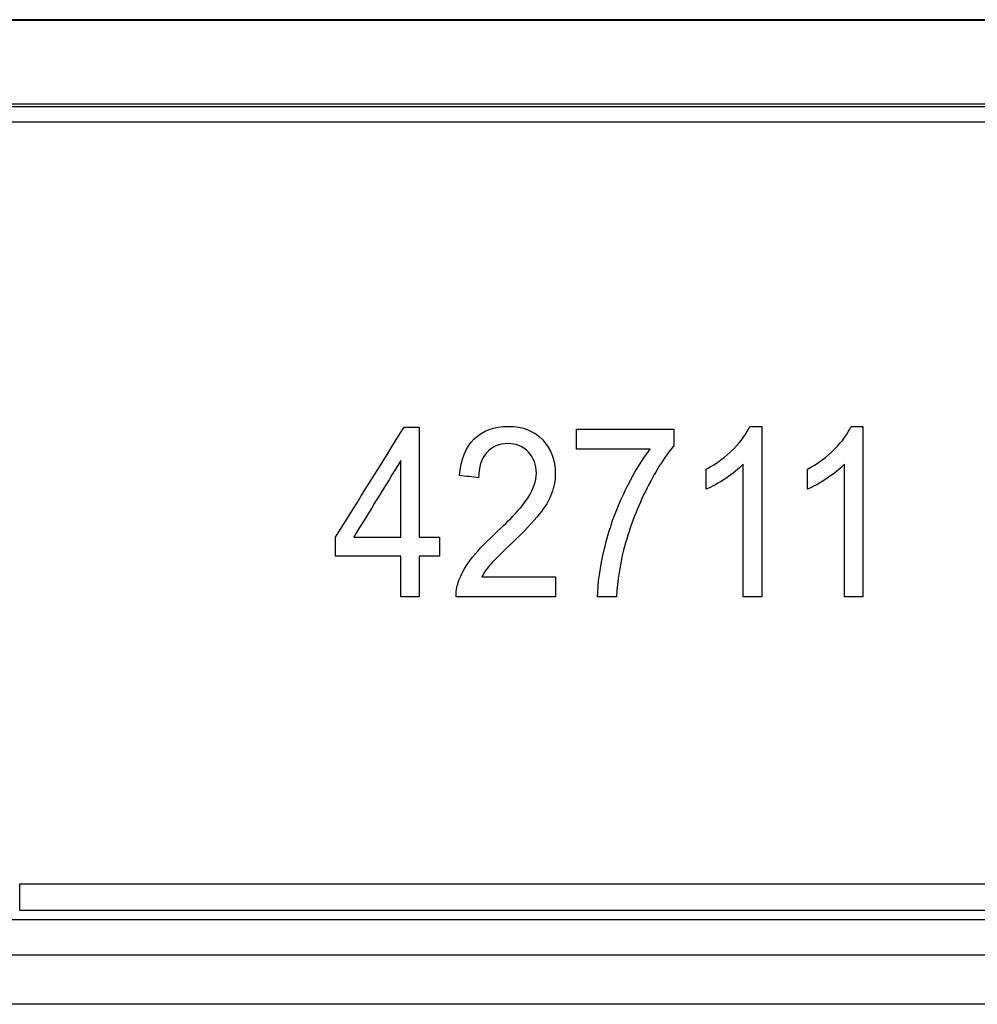
# Model space of a CAD drawing. Extents: x 212 to 1138, y 6 to 829.
# Drawn here: x 589 to 603, y 6 to 20 of the extents above; entities that cross this region are included whole.
import ezdxf

# ---------------------------------------------------------------- set-up
doc = ezdxf.new("R2010")
doc.units = 0
doc.layers.add('1', color=7, linetype='CONTINUOUS')

msp = doc.modelspace()

# ---------------------------------------------------------------- linework, layer by layer
at = {"layer": '1', "color": 150, "linetype": 'CONTINUOUS'}
for p, q in [((618.433, 20.178), (576.433, 20.178)), ((618.433, 20.165), (576.433, 20.165)), ((605.833, 18.978), (589.032, 18.978)), ((589.065, 18.944), (605.8, 18.944)), ((605.8, 18.722), (589.065, 18.722)), ((589.191, 7.889), (605.674, 7.889)), ((589.191, 7.511), (589.191, 7.889)), ((605.674, 7.511), (589.191, 7.511)), ((605.809, 7.378), (589.056, 7.378)), ((620.167, 6.878), (574.698, 6.878)), ((618.433, 6.178), (576.433, 6.178))]:
    msp.add_line(p, q, dxfattribs=at)
for points in [[(593.683, 12.82), (594.008, 13.342), (594.333, 13.864), (594.659, 14.385)], [(594.659, 14.385), (594.73, 14.385), (594.801, 14.385), (594.873, 14.385)], [(594.873, 14.385), (594.873, 13.864), (594.873, 13.342), (594.873, 12.82)], [(597.109, 14.354), (597.571, 14.354), (598.032, 14.354), (598.494, 14.354)], [(597.109, 14.069), (597.109, 14.164), (597.109, 14.259), (597.109, 14.354)], [(598.494, 14.354), (598.494, 14.277), (598.494, 14.2), (598.494, 14.123)], [(599.34, 14.072), (599.449, 14.183), (599.528, 14.291), (599.573, 14.395)], [(599.573, 14.395), (599.63, 14.395), (599.686, 14.395), (599.743, 14.395)], [(599.743, 14.395), (599.743, 13.587), (599.743, 12.779), (599.743, 11.97)], [(600.78, 14.072), (600.889, 14.183), (600.968, 14.291), (601.013, 14.395)], [(601.013, 14.395), (601.069, 14.395), (601.126, 14.395), (601.183, 14.395)], [(601.183, 14.395), (601.183, 13.587), (601.183, 12.779), (601.183, 11.97)], [(595.446, 13.696), (595.465, 13.924), (595.534, 14.097), (595.655, 14.216)], [(595.831, 14.021), (595.755, 13.935), (595.717, 13.817), (595.716, 13.665)], [(598.157, 14.069), (597.808, 14.069), (597.458, 14.069), (597.109, 14.069)], [(597.78, 13.437), (597.898, 13.687), (598.024, 13.898), (598.157, 14.069)], [(598.494, 14.123), (598.357, 13.959), (598.223, 13.742), (598.089, 13.471)], [(598.955, 13.789), (599.101, 13.867), (599.23, 13.961), (599.34, 14.072)], [(600.395, 13.789), (600.541, 13.867), (600.67, 13.961), (600.78, 14.072)], [(594.61, 13.909), (594.387, 13.546), (594.164, 13.183), (593.941, 12.82)], [(594.61, 12.82), (594.61, 13.183), (594.61, 13.546), (594.61, 13.909)], [(598.955, 13.502), (598.955, 13.598), (598.955, 13.693), (598.955, 13.789)], [(599.48, 13.859), (599.417, 13.791), (599.334, 13.723), (599.231, 13.656)], [(599.48, 11.97), (599.48, 12.6), (599.48, 13.23), (599.48, 13.859)], [(600.395, 13.502), (600.395, 13.598), (600.395, 13.693), (600.395, 13.789)], [(600.92, 13.859), (600.856, 13.791), (600.774, 13.723), (600.671, 13.656)], [(600.92, 11.97), (600.92, 12.6), (600.92, 13.23), (600.92, 13.859)], [(595.716, 13.665), (595.626, 13.676), (595.536, 13.686), (595.446, 13.696)], [(599.231, 13.656), (599.128, 13.587), (599.036, 13.536), (598.955, 13.502)], [(600.671, 13.656), (600.568, 13.587), (600.476, 13.536), (600.395, 13.502)], [(598.089, 13.471), (597.955, 13.2), (597.852, 12.92), (597.779, 12.634)], [(597.508, 12.659), (597.571, 12.928), (597.661, 13.187), (597.78, 13.437)], [(596.58, 13.145), (596.499, 13.041), (596.364, 12.9), (596.176, 12.72)], [(593.683, 12.549), (593.683, 12.639), (593.683, 12.73), (593.683, 12.82)], [(593.941, 12.82), (594.164, 12.82), (594.387, 12.82), (594.61, 12.82)], [(594.873, 12.82), (594.969, 12.82), (595.066, 12.82), (595.162, 12.82)], [(595.162, 12.82), (595.162, 12.73), (595.162, 12.639), (595.162, 12.549)], [(596.176, 12.72), (596.018, 12.57), (595.917, 12.469), (595.872, 12.416)], [(597.408, 11.97), (597.411, 12.16), (597.444, 12.39), (597.508, 12.659)], [(597.779, 12.634), (597.727, 12.432), (597.693, 12.211), (597.678, 11.97)], [(594.61, 12.549), (594.301, 12.549), (593.992, 12.549), (593.683, 12.549)], [(594.61, 11.97), (594.61, 12.163), (594.61, 12.356), (594.61, 12.549)], [(595.162, 12.549), (595.066, 12.549), (594.969, 12.549), (594.873, 12.549)], [(594.873, 12.549), (594.873, 12.356), (594.873, 12.163), (594.873, 11.97)], [(595.872, 12.416), (595.828, 12.363), (595.79, 12.309), (595.761, 12.255)], [(595.761, 12.255), (596.111, 12.255), (596.461, 12.255), (596.81, 12.255)], [(596.81, 12.255), (596.81, 12.16), (596.81, 12.065), (596.81, 11.97)], [(595.397, 11.97), (595.395, 12.041), (595.405, 12.111), (595.427, 12.176)], [(594.873, 11.97), (594.785, 11.97), (594.698, 11.97), (594.61, 11.97)], [(596.81, 11.97), (596.339, 11.97), (595.868, 11.97), (595.397, 11.97)], [(597.678, 11.97), (597.588, 11.97), (597.498, 11.97), (597.408, 11.97)], [(599.743, 11.97), (599.655, 11.97), (599.568, 11.97), (599.48, 11.97)], [(601.183, 11.97), (601.095, 11.97), (601.007, 11.97), (600.92, 11.97)]]:
    msp.add_open_spline(points, degree=3, dxfattribs=at)
for points, knots in [([(595.655, 14.216), (595.776, 14.336), (595.938, 14.395), (596.346, 14.395), (596.508, 14.331), (596.748, 14.074), (596.807, 13.914), (596.807, 13.628), (596.79, 13.533), (596.72, 13.346), (596.662, 13.248), (596.58, 13.145)], [0, 0, 0, 0, 0.246585, 0.246585, 0.495829, 0.495829, 0.745073, 0.745073, 0.872537, 0.872537, 1, 1, 1, 1]), ([(596.426, 14.029), (596.352, 14.109), (596.254, 14.15), (596.008, 14.15), (595.908, 14.106), (595.831, 14.021)], [0, 0, 0, 0, 0.484444, 0.484444, 1, 1, 1, 1]), ([(596.415, 13.374), (596.497, 13.5), (596.538, 13.619), (596.538, 13.849), (596.501, 13.948), (596.426, 14.029)], [0, 0, 0, 0, 0.486559, 0.486559, 1, 1, 1, 1]), ([(595.427, 12.176), (595.463, 12.285), (595.521, 12.392), (595.679, 12.603), (595.794, 12.725), (596.176, 13.078), (596.333, 13.249), (596.415, 13.374)], [0, 0, 0, 0, 0.281106, 0.281106, 0.562212, 0.562212, 1, 1, 1, 1])]:
    msp.add_open_spline(points, degree=3, knots=knots, dxfattribs=at)

doc.saveas('drawing.dxf')
